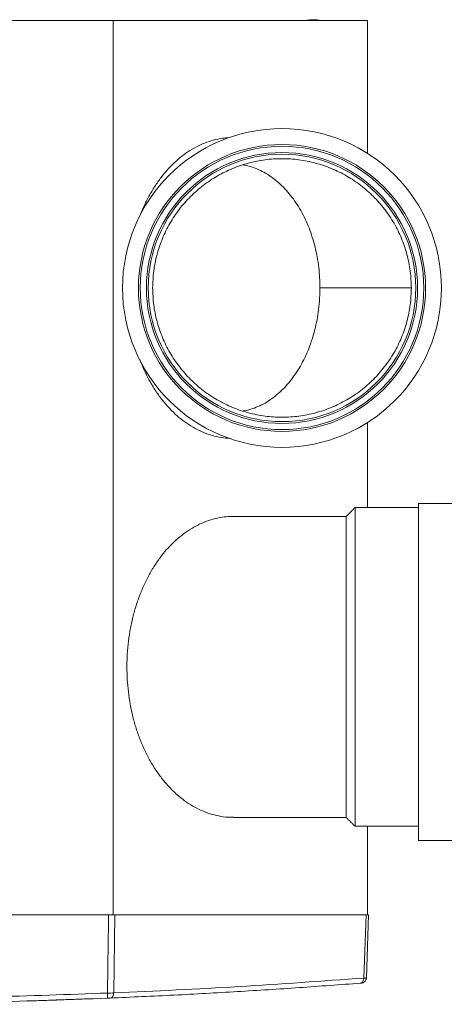
# Model space of a CAD drawing. Units: millimetres. Extents: x -4006 to 5148, y -20 to 3130.
# Drawn here: x -2196 to -1956, y 387 to 943 of the extents above; entities that cross this region are included whole.
import ezdxf

# ---------------------------------------------------------------- set-up
doc = ezdxf.new("R2010")
doc.units = ezdxf.units.MM

msp = doc.modelspace()

# ---------------------------------------------------------------- linework, layer by layer
at = {"color": 3, "linetype": 'Continuous', "lineweight": 15}
for p, q in [((-2143.17, 942.65), (-2480.83, 942.65)), ((-2143.17, 437.65), (-2143.17, 942.65)), ((-1999.75, 942.65), (-2143.17, 942.65)), ((-1999.75, 942.65), (-1999.75, 867.67)), ((-1999.75, 715.63), (-1999.75, 667.65)), ((-2006.67, 487.65), (-2006.67, 667.65)), ((-1970.95, 670.02), (-1970.95, 479.58)), ((-2011.67, 662.65), (-2075.34, 662.65)), ((-2075.33, 492.65), (-2011.67, 492.65)), ((-1999.75, 487.65), (-1999.75, 437.65)), ((-2145.77, 437.65), (-2478.23, 437.65)), ((-2145.77, 437.65), (-2143.17, 437.65)), ((-2143.17, 437.65), (-1999.75, 437.65)), ((-2142.23, 437.65), (-2142.87, 393.54)), ((-2001.73, 401.94), (-2000.48, 437.65)), ((-1999.02, 437.65), (-2000.26, 401.99))]:
    msp.add_line(p, q, dxfattribs=at)
at = {"color": 3, "linetype": 'Continuous', "lineweight": 15, "flags": 128}
msp.add_lwpolyline([(-2190.95, 388.98), (-2191.48, 389.02), (-2191.49, 389.03)], dxfattribs=at)
at = {"color": 3, "linetype": 'Continuous', "lineweight": 15}
for radius in [90, 81, 80, 76.5, 75.5]:
    msp.add_circle((-2047.92, 791.65), radius, dxfattribs=at)
msp.add_arc((-2030.25, 924.65), 18.5, 76.6488, 103.3512, dxfattribs=at)
for points, knots in [([(-2127.71, 833.19), (-2127.44, 833.93), (-2126.38, 836.74), (-2124.16, 841.34), (-2121.07, 846.97), (-2117.58, 852.25), (-2113.82, 857.07), (-2109.8, 861.41), (-2105.55, 865.24), (-2101.03, 868.6), (-2096.34, 871.4), (-2091.52, 873.62), (-2086.61, 875.23), (-2081.96, 876.26), (-2078.94, 876.45), (-2077.62, 876.53)], [0, 0, 0, 0, 0.028772, 0.109871, 0.192127, 0.274971, 0.359023, 0.440122, 0.521784, 0.605222, 0.689274, 0.770373, 0.852629, 0.935473, 1, 1, 1, 1]), ([(-1974.92, 791.65), (-1975.05, 794.84), (-1975.29, 801.21), (-1977.23, 810.6), (-1980.28, 819.67), (-1984.53, 828.25), (-1989.84, 836.22), (-1996.16, 843.42), (-2003.36, 849.73), (-2011.32, 855.05), (-2019.91, 859.29), (-2028.98, 862.36), (-2038.37, 864.23), (-2047.92, 864.86), (-2057.48, 864.23), (-2066.87, 862.36), (-2075.94, 859.29), (-2084.53, 855.05), (-2092.49, 849.73), (-2099.69, 843.42), (-2106, 836.22), (-2111.32, 828.25), (-2115.57, 819.67), (-2118.62, 810.6), (-2120.56, 801.21), (-2120.8, 794.83), (-2120.92, 791.65)], [0, 0, 0, 0, 0.041673, 0.083325, 0.125001, 0.166674, 0.208326, 0.250001, 0.291675, 0.333326, 0.375002, 0.416675, 0.458327, 0.500002, 0.541676, 0.583328, 0.625003, 0.666676, 0.708329, 0.750004, 0.791675, 0.833334, 0.875004, 0.916665, 0.958339, 1, 1, 1, 1]), ([(-2026.5, 791.65), (-2026.53, 793.58), (-2026.6, 797.47), (-2027.14, 803.3), (-2028, 809.12), (-2029.22, 814.8), (-2030.77, 820.3), (-2032.62, 825.56), (-2034.81, 830.64), (-2037.28, 835.41), (-2040.03, 839.88), (-2043.01, 843.97), (-2046.26, 847.74), (-2049.71, 851.09), (-2053.34, 854.02), (-2057.12, 856.49), (-2061.07, 858.54), (-2065.11, 860.05), (-2068.06, 860.91), (-2069.63, 861.11), (-2069.84, 861.14)], [0, 0, 0, 0, 0.057323, 0.115043, 0.174019, 0.233428, 0.290761, 0.34912, 0.407478, 0.466899, 0.524209, 0.582542, 0.640875, 0.700267, 0.75762, 0.815998, 0.874376, 0.933816, 0.991203, 1, 1, 1, 1]), ([(-2120.92, 791.65), (-2120.8, 788.47), (-2120.56, 782.1), (-2118.62, 772.7), (-2115.57, 763.63), (-2111.32, 755.05), (-2106.01, 747.08), (-2099.69, 739.88), (-2092.49, 733.57), (-2084.53, 728.25), (-2075.94, 724.01), (-2066.87, 720.94), (-2057.48, 719.07), (-2047.92, 718.44), (-2038.37, 719.07), (-2028.98, 720.94), (-2019.91, 724.01), (-2011.32, 728.25), (-2003.36, 733.57), (-1996.16, 739.88), (-1989.84, 747.08), (-1984.53, 755.05), (-1980.28, 763.63), (-1977.23, 772.7), (-1975.29, 782.09), (-1975.05, 788.46), (-1974.92, 791.65)], [0, 0, 0, 0, 0.041659, 0.083333, 0.124996, 0.166664, 0.208322, 0.249996, 0.291669, 0.333322, 0.374997, 0.41667, 0.458322, 0.499998, 0.541671, 0.583323, 0.624998, 0.666672, 0.708323, 0.749999, 0.791672, 0.833324, 0.874999, 0.916673, 0.958325, 1, 1, 1, 1]), ([(-2069.85, 722.17), (-2068.75, 722.38), (-2066.28, 722.86), (-2062.48, 724.18), (-2058.47, 726.04), (-2054.6, 728.39), (-2050.91, 731.18), (-2047.41, 734.37), (-2044.08, 738.01), (-2040.99, 742.02), (-2038.16, 746.37), (-2035.61, 751.02), (-2033.32, 756.01), (-2031.35, 761.23), (-2029.7, 766.67), (-2028.38, 772.25), (-2027.39, 778.03), (-2026.66, 784.51), (-2026.56, 789.08), (-2026.5, 791.65)], [0, 0, 0, 0, 0.046506, 0.104414, 0.163587, 0.223197, 0.280581, 0.338991, 0.397403, 0.456877, 0.514217, 0.572583, 0.630948, 0.690376, 0.747726, 0.806103, 0.864481, 0.923922, 1, 1, 1, 1]), ([(-1974.92, 791.65), (-1975.02, 791.65), (-1975.22, 791.65), (-1976.74, 791.65), (-1979.08, 791.65), (-1982.26, 791.65), (-1986.21, 791.65), (-1991.18, 791.65), (-1997.27, 791.65), (-2004.53, 791.65), (-2012.55, 791.65), (-2019.86, 791.65), (-2024.75, 791.65), (-2026.5, 791.65)], [0, 0, 0, 0, 0.085079, 0.170652, 0.256864, 0.343753, 0.431268, 0.51928, 0.625274, 0.73129, 0.836831, 0.941347, 1, 1, 1, 1]), ([(-2077.19, 706.69), (-2078.89, 706.83), (-2082.26, 707.09), (-2087.25, 708.24), (-2092.15, 709.94), (-2096.98, 712.24), (-2101.64, 715.11), (-2106.09, 718.51), (-2110.31, 722.4), (-2114.33, 726.84), (-2118.07, 731.74), (-2121.48, 737.02), (-2124.53, 742.69), (-2126.77, 747.46), (-2127.86, 750.43), (-2128.16, 751.26)], [0, 0, 0, 0, 0.081523, 0.161145, 0.241324, 0.322365, 0.404588, 0.483923, 0.563808, 0.645431, 0.727654, 0.806988, 0.886874, 0.968496, 1, 1, 1, 1]), ([(-2075.24, 662.6), (-2076.57, 662.59), (-2079.58, 662.56), (-2084.26, 661.8), (-2089.27, 660.44), (-2094.16, 658.48), (-2098.91, 655.95), (-2103.46, 652.88), (-2107.86, 649.25), (-2112.02, 645.11), (-2115.89, 640.52), (-2119.47, 635.5), (-2122.78, 630), (-2125.74, 624.14), (-2128.32, 617.97), (-2130.53, 611.56), (-2132.36, 604.82), (-2133.81, 597.78), (-2134.82, 590.48), (-2135.36, 583.72), (-2135.42, 579.43), (-2135.44, 577.65)], [0, 0, 0, 0, 0.042121, 0.095562, 0.149384, 0.203991, 0.25687, 0.31012, 0.363942, 0.418549, 0.471238, 0.524292, 0.5785, 0.633107, 0.685796, 0.739236, 0.793059, 0.847666, 0.903631, 0.960035, 1, 1, 1, 1]), ([(-2011.69, 582.99), (-2011.69, 585.06), (-2011.69, 589.22), (-2011.69, 595.42), (-2011.69, 601.57), (-2011.69, 607.84), (-2011.69, 614.15), (-2011.68, 620.46), (-2011.68, 626.54), (-2011.68, 632.24), (-2011.68, 637.54), (-2011.68, 642.39), (-2011.68, 646.84), (-2011.68, 650.77), (-2011.68, 654.17), (-2011.68, 657.02), (-2011.68, 659.34), (-2011.67, 661.06), (-2011.67, 662.15), (-2011.67, 662.66), (-2011.67, 662.6), (-2011.67, 662.58)], [0, 0, 0, 0, 0.048738, 0.097741, 0.147291, 0.19712, 0.252262, 0.307789, 0.363914, 0.420856, 0.476, 0.53153, 0.587656, 0.644601, 0.699551, 0.755285, 0.811417, 0.868367, 0.923328, 0.97867, 1, 1, 1, 1]), ([(-2011.67, 492.73), (-2011.67, 492.72), (-2011.67, 492.7), (-2011.67, 493.35), (-2011.67, 494.58), (-2011.68, 496.46), (-2011.68, 498.91), (-2011.68, 501.9), (-2011.68, 505.42), (-2011.68, 509.49), (-2011.68, 514.04), (-2011.68, 519.02), (-2011.68, 524.39), (-2011.68, 530.2), (-2011.68, 536.34), (-2011.69, 542.75), (-2011.69, 549.37), (-2011.69, 556.26), (-2011.69, 563.32), (-2011.69, 570.48), (-2011.69, 577.04), (-2011.69, 581.21), (-2011.69, 582.99)], [0, 0, 0, 0, 0.031833, 0.082603, 0.133726, 0.185962, 0.238583, 0.289323, 0.340788, 0.392621, 0.44521, 0.49612, 0.547387, 0.599205, 0.65178, 0.702683, 0.753943, 0.805754, 0.858321, 0.909741, 0.961528, 1, 1, 1, 1]), ([(-2135.44, 577.65), (-2135.4, 575.3), (-2135.32, 570.59), (-2134.67, 563.52), (-2133.62, 556.45), (-2132.14, 549.56), (-2130.26, 542.9), (-2128.01, 536.52), (-2125.36, 530.35), (-2122.36, 524.55), (-2119.04, 519.16), (-2115.43, 514.19), (-2111.48, 509.61), (-2107.28, 505.53), (-2102.88, 501.99), (-2098.3, 498.99), (-2093.51, 496.52), (-2088.6, 494.64), (-2083.62, 493.38), (-2079.16, 492.7), (-2076.34, 492.71), (-2075.21, 492.72)], [0, 0, 0, 0, 0.052675, 0.105715, 0.159909, 0.214501, 0.267176, 0.320602, 0.37441, 0.429002, 0.481677, 0.534717, 0.588911, 0.643504, 0.696178, 0.749604, 0.803412, 0.858005, 0.910679, 0.964106, 1, 1, 1, 1]), ([(-2142.23, 437.65), (-2142.75, 437.65), (-2143.78, 437.65), (-2145.11, 437.65), (-2145.77, 437.65)], [0, 0, 0, 0, 0.500003, 1, 1, 1, 1]), ([(-1999.02, 437.65), (-1999.09, 437.65), (-1999.22, 437.65), (-2000.06, 437.65), (-2000.48, 437.65)], [0, 0, 0, 0, 0.499997, 1, 1, 1, 1]), ([(-2001.73, 401.94), (-2025.25, 400.23), (-2072.3, 396.8), (-2119.35, 394.62), (-2142.87, 393.54)], [0, 0, 0, 0, 0.500001, 1, 1, 1, 1]), ([(-2003.27, 399.18), (-2003.14, 399.21), (-2002.74, 399.32), (-2002.23, 399.91), (-2001.8, 400.83), (-2001.75, 401.57), (-2001.73, 401.94)], [0, 0, 0, 0, 0.1526, 0.435067, 0.717533, 1, 1, 1, 1]), ([(-2002.07, 399.36), (-2001.82, 399.5), (-2001.32, 399.79), (-2000.77, 400.47), (-2000.42, 401.25), (-2000.38, 401.81), (-2000.36, 402.07)], [0, 0, 0, 0, 0.25491, 0.51347, 0.76488, 1, 1, 1, 1]), ([(-2000.45, 401.98), (-2000.49, 401.97), (-2000.63, 401.96), (-2001.29, 401.95), (-2001.73, 401.94)], [0, 0, 0, 0, 0.327938, 1, 1, 1, 1]), ([(-2000.48, 401.01), (-2000.42, 401.15), (-2000.29, 401.47), (-2000.3, 401.81), (-2000.3, 402)], [0, 0, 0, 0, 0.439128, 1, 1, 1, 1]), ([(-2003.62, 399.06), (-2015.11, 398.2), (-2038.29, 396.46), (-2073.33, 394.23), (-2108.91, 392.24), (-2132.82, 391.18), (-2144.87, 390.64)], [0, 0, 0, 0, 0.244189, 0.492252, 0.744189, 1, 1, 1, 1]), ([(-2002.53, 399.18), (-2002.36, 399.24), (-2002, 399.35), (-2001.86, 399.53), (-2001.79, 399.63)], [0, 0, 0, 0, 0.472576, 1, 1, 1, 1]), ([(-2146.28, 390.58), (-2168.36, 389.78), (-2212.52, 388.16), (-2278.81, 387.11), (-2345.11, 387.11), (-2411.43, 388.15), (-2455.62, 389.77), (-2477.72, 390.58)], [0, 0, 0, 0, 0.199909, 0.399864, 0.599864, 0.799909, 1, 1, 1, 1]), ([(-2146.41, 393.48), (-2168.48, 392.67), (-2212.62, 391.05), (-2278.87, 390.01), (-2345.13, 390.01), (-2411.38, 391.05), (-2455.52, 392.67), (-2477.6, 393.48)], [0, 0, 0, 0, 0.200004, 0.399994, 0.600007, 0.799997, 1, 1, 1, 1]), ([(-2142.87, 393.54), (-2143.37, 393.52), (-2144.13, 393.5), (-2145.4, 393.49), (-2146.07, 393.48), (-2146.41, 393.48)], [0, 0, 0, 0, 0.485381, 0.739312, 1, 1, 1, 1]), ([(-2146.28, 390.58), (-2146.25, 390.59), (-2146.19, 390.59), (-2146.05, 390.59), (-2145.82, 390.6), (-2145.39, 390.62), (-2145.07, 390.63), (-2144.87, 390.64)], [0, 0, 0, 0, 0.067988, 0.133443, 0.256257, 0.505367, 1, 1, 1, 1]), ([(-2189.71, 389.03), (-2189.43, 389.04), (-2189.14, 389.05), (-2188.88, 389.17), (-2188.87, 389.17)], [0, 0, 0, 0, 0.96532, 1, 1, 1, 1])]:
    msp.add_open_spline(points, degree=3, knots=knots, dxfattribs=at)
for points, degree in [([(-2006.67, 667.65), (-2011.7, 662.61)], 1), ([(-1970.95, 667.65), (-2006.67, 667.65)], 1), ([(-1948.95, 670.02), (-1970.95, 670.02)], 1), ([(-2011.71, 492.69), (-2006.67, 487.65)], 1), ([(-2006.67, 487.65), (-1970.95, 487.65)], 1), ([(-1970.95, 479.58), (-1948.95, 479.58)], 1), ([(-2146.41, 393.48), (-2145.77, 437.65)], 1), ([(-2000.26, 401.99), (-2000.45, 401.98)], 1), ([(-2000.3, 401.64), (-2000.29, 401.69)], 1), ([(-2003.62, 399.06), (-2003.27, 399.18)], 1), ([(-2003.26, 399.13), (-2002.69, 399.18)], 1), ([(-2003.03, 399.1), (-2003.13, 399.09)], 1), ([(-2002.53, 399.23), (-2003.03, 399.1)], 1), ([(-2190.95, 388.98), (-2155.13, 390.29)], 1), ([(-2146.28, 390.59), (-2146.28, 390.62), (-2146.29, 390.68), (-2146.32, 391.34), (-2146.36, 392.31), (-2146.39, 393.09), (-2146.41, 393.48)], 3), ([(-2142.87, 393.54), (-2142.9, 393.16), (-2142.96, 392.41), (-2143.42, 391.47), (-2144.07, 390.8), (-2144.6, 390.7), (-2144.87, 390.64)], 3), ([(-2142.57, 390.75), (-2140.96, 390.81)], 1), ([(-2189.71, 389.02), (-2189.13, 389.16)], 1)]:
    msp.add_open_spline(points, degree=degree, dxfattribs=at)

doc.saveas('drawing.dxf')
